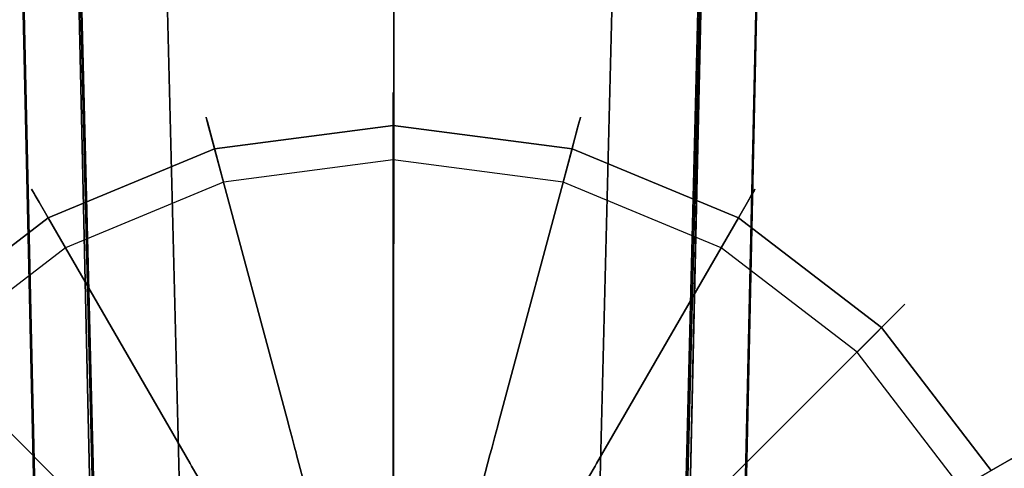
# Model space of a CAD drawing. Extents: x 0 to 60, y -29.8 to 0.4.
# Drawn here: x 13.2 to 15, y -22.4 to -21.6 of the extents above; entities that cross this region are included whole.
import ezdxf

# ---------------------------------------------------------------- set-up
doc = ezdxf.new("R2010")
doc.units = 0
doc.header["$LTSCALE"] = 30
doc.header["$MEASUREMENT"] = 0
for name, color, linetype in [('AFUTL-3-BSPT', 4, 'Continuous'), ('AFUTL-3-EDPL', 9, 'Continuous'), ('AFUTL-3-GDBK', 19, 'Continuous'), ('AFUTL-3-GDWH', 7, 'Continuous'), ('AFUTL-3-TPLW', 45, 'Continuous')]:
    doc.layers.add(name, color=color, linetype=linetype)

msp = doc.modelspace()

# ---------------------------------------------------------------- linework, layer by layer
at = {"layer": 'AFUTL-3-BSPT'}
for points, invisible_edges in [([(13.1273, -13.0142, 8.873), (13.1273, -13.0142, 8.873), (13.2487, -23.0377, 4.4815), (13.0287, -13.0595, 8.8447)], 2), ([(13.2487, -23.0377, 4.4815), (13.2487, -23.0377, 4.4815), (13.1273, -13.0142, 8.873), (13.3506, -23.0975, 4.444)], 2), ([(13.1273, -13.0142, 8.873), (13.1273, -13.0142, 8.873), (13.2388, -18.0879, 6.7178), (13.3506, -23.0975, 4.444)], 6), ([(14.6405, -13.0142, 8.873), (14.6405, -13.0142, 8.873), (14.5191, -23.0378, 4.4814), (14.4172, -23.0975, 4.444)], 2), ([(14.4172, -23.0975, 4.444), (14.4172, -23.0975, 4.444), (14.529, -18.0879, 6.7178), (14.6405, -13.0142, 8.873)], 6), ([(14.5191, -23.0378, 4.4814), (14.5191, -23.0378, 4.4814), (14.6405, -13.0142, 8.873), (14.7391, -13.0595, 8.8447)], 6), ([(13.2487, -23.0377, 4.4815), (13.2487, -23.0377, 4.4815), (13.1377, -18.0763, 6.7814), (13.0287, -13.0595, 8.8447)], 6), ([(14.7391, -13.0595, 8.8447), (14.7391, -13.0595, 8.8447), (14.6301, -18.0764, 6.7814), (14.5191, -23.0378, 4.4814)], 6), ([(13.353, -22.9403, 3.263), (13.353, -22.9403, 3.263), (13.1138, -13.4027, 8.6872), (13.1179, -13.3488, 6.1834)], 6), ([(13.353, -22.9403, 3.263), (13.353, -22.9403, 3.263), (13.1179, -13.3488, 6.1834), (13.2018, -13.3994, 6.1594)], 8), ([(14.41, -23.012, 4.4857), (14.41, -23.012, 4.4857), (14.653, -13.3797, 6.1689), (14.6518, -13.3591, 8.7149)], 2), ([(14.41, -23.012, 4.4857), (14.41, -23.012, 4.4857), (14.6518, -13.3591, 8.7149), (14.5378, -13.3961, 8.69)], 8), ([(14.41, -23.012, 4.4857), (14.41, -23.012, 4.4857), (14.4149, -22.9419, 3.2628), (14.653, -13.3797, 6.1689)], 8), ([(14.653, -13.3797, 6.1689), (14.653, -13.3797, 6.1689), (14.4149, -22.9419, 3.2628), (14.5379, -13.3998, 6.1589)], 4), ([(13.1138, -13.4027, 8.6872), (13.1138, -13.4027, 8.6872), (13.5139, -22.9536, 4.5183), (13.274, -13.3944, 8.6958)], 6), ([(13.2731, -13.3961, 6.162), (13.2731, -13.3961, 6.162), (13.5118, -22.9381, 3.2627), (13.2018, -13.3994, 6.1594)], 4), ([(13.5139, -22.9536, 4.5183), (13.5139, -22.9536, 4.5183), (13.2731, -13.3961, 6.162), (13.274, -13.3944, 8.6958)], 10), ([(13.5139, -22.9536, 4.5183), (13.5139, -22.9536, 4.5183), (13.5118, -22.9381, 3.2627), (13.2731, -13.3961, 6.162)], 8), ([(14.5378, -13.3961, 8.69), (14.5378, -13.3961, 8.69), (14.2535, -22.9536, 4.5183), (14.41, -23.012, 4.4857)], 10), ([(14.4938, -13.3984, 8.6867), (14.4938, -13.3984, 8.6867), (14.2535, -22.9536, 4.5183), (14.5378, -13.3961, 8.69)], 6), ([(14.2548, -22.9352, 3.2628), (14.2548, -22.9352, 3.2628), (14.2535, -22.9536, 4.5183), (14.4938, -13.3984, 8.6867)], 12), ([(14.2548, -22.9352, 3.2628), (14.2548, -22.9352, 3.2628), (14.4938, -13.3984, 8.6867), (14.4944, -13.3963, 6.1619)], 2), ([(14.2548, -22.9352, 3.2628), (14.2548, -22.9352, 3.2628), (14.4944, -13.3963, 6.1619), (14.5379, -13.3998, 6.1589)], 8), ([(13.353, -22.9403, 3.263), (13.353, -22.9403, 3.263), (13.358, -23.0133, 4.485), (13.1138, -13.4027, 8.6872)], 8), ([(13.1138, -13.4027, 8.6872), (13.1138, -13.4027, 8.6872), (13.358, -23.0133, 4.485), (13.5139, -22.9536, 4.5183)], 8), ([(13.2018, -13.3994, 6.1594), (13.2018, -13.3994, 6.1594), (13.5118, -22.9381, 3.2627), (13.353, -22.9403, 3.263)], 10), ([(14.5379, -13.3998, 6.1589), (14.5379, -13.3998, 6.1589), (14.4149, -22.9419, 3.2628), (14.2548, -22.9352, 3.2628)], 10), ([(14.6304, -18.0659, 6.788), (14.6304, -18.0659, 6.788), (14.4507, -23.2333, 4.5545), (14.4949, -23.1322, 4.5709)], 10), ([(14.6304, -18.0659, 6.788), (14.6304, -18.0659, 6.788), (14.4949, -23.1322, 4.5709), (14.5212, -23.0252, 4.6092)], 2), ([(13.3751, -23.3218, 4.5534), (13.3751, -23.3218, 4.5534), (13.1377, -18.0763, 6.7814), (13.3144, -23.2282, 4.5549)], 6), ([(13.2713, -23.1273, 4.5722), (13.2713, -23.1273, 4.5722), (13.1377, -18.0763, 6.7814), (13.2466, -23.025, 4.6093)], 2), ([(13.3144, -23.2282, 4.5549), (13.3144, -23.2282, 4.5549), (13.1377, -18.0763, 6.7814), (13.2713, -23.1273, 4.5722)], 6), ([(13.3621, -18.1958, 6.8767), (13.3621, -18.1958, 6.8767), (13.1377, -18.0763, 6.7814), (13.3751, -23.3218, 4.5534)], 15), ([(13.1377, -18.0763, 6.7814), (13.1377, -18.0763, 6.7814), (13.2487, -23.0377, 4.4815), (13.2466, -23.025, 4.6093)], 2), ([(14.4507, -23.2333, 4.5545), (14.4507, -23.2333, 4.5545), (14.6301, -18.0764, 6.7814), (14.3924, -23.3223, 4.5535)], 6), ([(14.4428, -18.1855, 6.8601), (14.4428, -18.1855, 6.8601), (14.3924, -23.3223, 4.5535), (14.6301, -18.0764, 6.7814)], 15), ([(14.5191, -23.0378, 4.4814), (14.5191, -23.0378, 4.4814), (14.6301, -18.0764, 6.7814), (14.5212, -23.0252, 4.6092)], 2), ([(13.3506, -23.0975, 4.444), (13.3506, -23.0975, 4.444), (13.2388, -18.0879, 6.7178), (13.3532, -23.2133, 4.4439)], 2), ([(13.5485, -23.4764, 4.4437), (13.5485, -23.4764, 4.4437), (13.2388, -18.0879, 6.7178), (13.4356, -18.1498, 6.8168)], 14), ([(13.4412, -23.3524, 4.4438), (13.4412, -23.3524, 4.4438), (13.2388, -18.0879, 6.7178), (13.5485, -23.4764, 4.4437)], 6), ([(13.4412, -23.3524, 4.4438), (13.4412, -23.3524, 4.4438), (13.3532, -23.2133, 4.4439), (13.2388, -18.0879, 6.7178)], 8), ([(14.3266, -23.3525, 4.4438), (14.3266, -23.3525, 4.4438), (14.529, -18.0879, 6.7178), (14.4145, -23.2133, 4.4439)], 2), ([(14.3657, -18.1412, 6.803), (14.3657, -18.1412, 6.803), (14.529, -18.0879, 6.7178), (14.3266, -23.3525, 4.4438)], 15), ([(14.529, -18.0879, 6.7178), (14.529, -18.0879, 6.7178), (14.4172, -23.0975, 4.444), (14.4145, -23.2133, 4.4439)], 2), ([(13.5485, -23.4764, 4.4437), (13.5485, -23.4764, 4.4437), (13.4356, -18.1498, 6.8168), (13.6263, -23.5168, 4.4589)], 6), ([(13.5822, -18.1787, 6.863), (13.5822, -18.1787, 6.863), (13.6263, -23.5168, 4.4589), (13.4356, -18.1498, 6.8168)], 15), ([(14.3657, -18.1412, 6.803), (14.3657, -18.1412, 6.803), (14.2191, -23.4763, 4.4435), (14.1866, -18.1784, 6.8626)], 15), ([(14.2191, -23.4763, 4.4435), (14.2191, -23.4763, 4.4435), (14.3657, -18.1412, 6.803), (14.3266, -23.3525, 4.4438)], 6), ([(13.709, -23.5463, 4.4706), (13.709, -23.5463, 4.4706), (13.5822, -18.1787, 6.863), (13.7355, -18.196, 6.8908)], 14), ([(13.5822, -18.1787, 6.863), (13.5822, -18.1787, 6.863), (13.709, -23.5463, 4.4706), (13.6263, -23.5168, 4.4589)], 11), ([(14.1866, -18.1784, 6.8626), (14.1866, -18.1784, 6.8626), (14.0589, -23.5463, 4.4706), (14.0483, -18.1948, 6.8888)], 15), ([(14.1866, -18.1784, 6.8626), (14.1866, -18.1784, 6.8626), (14.1418, -23.5167, 4.4589), (14.0589, -23.5463, 4.4706)], 11), ([(14.1866, -18.1784, 6.8626), (14.1866, -18.1784, 6.8626), (14.2191, -23.4763, 4.4435), (14.1418, -23.5167, 4.4589)], 11), ([(14.2294, -23.4701, 4.5734), (14.2294, -23.4701, 4.5734), (14.4428, -18.1855, 6.8601), (14.2357, -18.2319, 6.9344)], 14), ([(14.4428, -18.1855, 6.8601), (14.4428, -18.1855, 6.8601), (14.2294, -23.4701, 4.5734), (14.3187, -23.4019, 4.5613)], 11), ([(14.4428, -18.1855, 6.8601), (14.4428, -18.1855, 6.8601), (14.3187, -23.4019, 4.5613), (14.3924, -23.3223, 4.5535)], 11), ([(13.3621, -18.1958, 6.8767), (13.3621, -18.1958, 6.8767), (13.5444, -23.4739, 4.5742), (13.5316, -18.232, 6.9345)], 15), ([(13.3621, -18.1958, 6.8767), (13.3621, -18.1958, 6.8767), (13.4515, -23.4041, 4.5616), (13.5444, -23.4739, 4.5742)], 11), ([(13.4515, -23.4041, 4.5616), (13.4515, -23.4041, 4.5616), (13.3621, -18.1958, 6.8767), (13.3751, -23.3218, 4.5534)], 6), ([(13.709, -23.5463, 4.4706), (13.709, -23.5463, 4.4706), (13.7355, -18.196, 6.8908), (13.7955, -23.5644, 4.4781)], 6), ([(13.892, -18.2015, 6.8995), (13.892, -18.2015, 6.8995), (13.7955, -23.5644, 4.4781), (13.7355, -18.196, 6.8908)], 15), ([(13.892, -18.2015, 6.8995), (13.892, -18.2015, 6.8995), (13.8841, -23.5705, 4.4806), (13.7955, -23.5644, 4.4781)], 11), ([(13.892, -18.2015, 6.8995), (13.892, -18.2015, 6.8995), (13.9723, -23.5644, 4.478), (13.8841, -23.5705, 4.4806)], 11), ([(13.9723, -23.5644, 4.478), (13.9723, -23.5644, 4.478), (13.892, -18.2015, 6.8995), (14.0483, -18.1948, 6.8888)], 14), ([(13.9723, -23.5644, 4.478), (13.9723, -23.5644, 4.478), (14.0483, -18.1948, 6.8888), (14.0589, -23.5463, 4.4706)], 6), ([(13.6524, -23.5275, 4.5868), (13.6524, -23.5275, 4.5868), (13.5316, -18.232, 6.9345), (13.5444, -23.4739, 4.5742)], 6), ([(13.6524, -23.5275, 4.5868), (13.6524, -23.5275, 4.5868), (13.7101, -18.2538, 6.9694), (13.5316, -18.232, 6.9345)], 14), ([(14.0757, -18.2523, 6.967), (14.0757, -18.2523, 6.967), (14.126, -23.5233, 4.5857), (14.2357, -18.2319, 6.9344)], 15), ([(14.2294, -23.4701, 4.5734), (14.2294, -23.4701, 4.5734), (14.2357, -18.2319, 6.9344), (14.126, -23.5233, 4.5857)], 6), ([(13.7101, -18.2538, 6.9694), (13.7101, -18.2538, 6.9694), (13.6524, -23.5275, 4.5868), (13.7689, -23.5602, 4.5956)], 11), ([(13.7101, -18.2538, 6.9694), (13.7101, -18.2538, 6.9694), (13.7689, -23.5602, 4.5956), (13.8931, -18.2607, 6.9804)], 15), ([(13.8931, -18.2607, 6.9804), (13.8931, -18.2607, 6.9804), (13.7689, -23.5602, 4.5956), (13.89, -23.5705, 4.5985)], 2), ([(14.0105, -23.5579, 4.595), (14.0105, -23.5579, 4.595), (13.8931, -18.2607, 6.9804), (13.89, -23.5705, 4.5985)], 2), ([(14.0105, -23.5579, 4.595), (14.0105, -23.5579, 4.595), (14.0757, -18.2523, 6.967), (13.8931, -18.2607, 6.9804)], 14), ([(14.0757, -18.2523, 6.967), (14.0757, -18.2523, 6.967), (14.0105, -23.5579, 4.595), (14.126, -23.5233, 4.5857)], 11)]:
    msp.add_3dface(points, dxfattribs=dict(at, invisible_edges=invisible_edges))
at = {"layer": 'AFUTL-3-EDPL'}
msp.add_3dface([(9.9261, -22.2943, 27.75), (9.9261, -22.2943, 29), (15, -25.9808, 29), (15, -25.9808, 27.75)], dxfattribs=at)
at = {"layer": 'AFUTL-3-GDBK'}
for points, invisible_edges in [([(13.5641, -21.8361, 0.3918), (13.6981, -22.336, 0.6525), (13.89, -21.7932, 0.3918)], 2), ([(13.89, -22.3108, 0.6525), (13.89, -21.7932, 0.3918), (13.6981, -22.336, 0.6525)], 10), ([(14.216, -21.8361, 0.3918), (13.89, -21.7932, 0.3918), (13.89, -22.3108, 0.6525)], 8), ([(13.5641, -21.8361, 0.3918), (13.2604, -21.9619, 0.3918), (13.5192, -22.4101, 0.6525)], 8), ([(13.6981, -22.336, 0.6525), (13.5641, -21.8361, 0.3918), (13.5192, -22.4101, 0.6525)], 10), ([(14.082, -22.336, 0.6525), (14.216, -21.8361, 0.3918), (13.89, -22.3108, 0.6525)], 10), ([(14.216, -21.8361, 0.3918), (14.082, -22.336, 0.6525), (14.5197, -21.9619, 0.3918)], 2), ([(12.9996, -22.162, 0.3918), (13.3655, -22.528, 0.6525), (13.2604, -21.9619, 0.3918)], 2), ([(13.5192, -22.4101, 0.6525), (13.2604, -21.9619, 0.3918), (13.3655, -22.528, 0.6525)], 10), ([(14.2609, -22.4101, 0.6525), (14.5197, -21.9619, 0.3918), (14.082, -22.336, 0.6525)], 10), ([(14.7805, -22.162, 0.3918), (14.5197, -21.9619, 0.3918), (14.2609, -22.4101, 0.6525)], 8), ([(12.9996, -22.162, 0.3918), (12.7994, -22.4229, 0.3918), (13.2477, -22.6816, 0.6525)], 8), ([(13.3655, -22.528, 0.6525), (12.9996, -22.162, 0.3918), (13.2477, -22.6816, 0.6525)], 10), ([(14.4146, -22.528, 0.6525), (14.7805, -22.162, 0.3918), (14.2609, -22.4101, 0.6525)], 10), ([(14.7805, -22.162, 0.3918), (14.4146, -22.528, 0.6525), (14.9807, -22.4229, 0.3918)], 2), ([(13.6981, -22.336, 0.6525), (13.6995, -22.3414, 0.6554), (13.89, -22.3108, 0.6525)], 10), ([(13.6995, -22.3414, 0.6554), (13.89, -22.3163, 0.6554), (13.89, -22.3108, 0.6525)], 9), ([(13.6995, -22.3414, 0.6554), (13.7054, -22.3634, 0.6729), (13.89, -22.3163, 0.6554)], 10), ([(13.7054, -22.3634, 0.6729), (13.89, -22.3391, 0.6729), (13.89, -22.3163, 0.6554)], 9), ([(13.89, -22.3108, 0.6525), (13.89, -22.3163, 0.6554), (14.082, -22.336, 0.6525)], 10), ([(14.0806, -22.3414, 0.6554), (14.082, -22.336, 0.6525), (13.89, -22.3163, 0.6554)], 10), ([(14.0806, -22.3414, 0.6554), (13.89, -22.3163, 0.6554), (13.89, -22.3391, 0.6729)], 9), ([(13.5192, -22.4101, 0.6525), (13.5219, -22.4149, 0.6554), (13.6981, -22.336, 0.6525)], 10), ([(13.6995, -22.3414, 0.6554), (13.6981, -22.336, 0.6525), (13.5219, -22.4149, 0.6554)], 10), ([(13.6995, -22.3414, 0.6554), (13.5219, -22.4149, 0.6554), (13.5333, -22.4346, 0.6729)], 9), ([(13.6995, -22.3414, 0.6554), (13.5333, -22.4346, 0.6729), (13.7054, -22.3634, 0.6729)], 3), ([(13.7054, -22.3634, 0.6729), (13.7099, -22.3803, 0.6957), (13.89, -22.3391, 0.6729)], 10), ([(13.89, -22.3391, 0.6729), (13.7099, -22.3803, 0.6957), (13.89, -22.3565, 0.6957)], 3), ([(14.0806, -22.3414, 0.6554), (13.89, -22.3391, 0.6729), (14.0747, -22.3634, 0.6729)], 3), ([(13.89, -22.3391, 0.6729), (13.89, -22.3565, 0.6957), (14.0747, -22.3634, 0.6729)], 10), ([(14.0806, -22.3414, 0.6554), (14.0747, -22.3634, 0.6729), (14.2582, -22.4149, 0.6554)], 10), ([(14.082, -22.336, 0.6525), (14.0806, -22.3414, 0.6554), (14.2609, -22.4101, 0.6525)], 10), ([(14.0806, -22.3414, 0.6554), (14.2582, -22.4149, 0.6554), (14.2609, -22.4101, 0.6525)], 9), ([(13.7128, -22.3909, 0.7222), (13.89, -22.3565, 0.6957), (13.7099, -22.3803, 0.6957)], 3), ([(13.7128, -22.3909, 0.7222), (13.89, -22.3675, 0.7222), (13.89, -22.3565, 0.6957)], 9), ([(14.0747, -22.3634, 0.6729), (13.89, -22.3565, 0.6957), (14.0702, -22.3803, 0.6957)], 3), ([(14.0702, -22.3803, 0.6957), (13.89, -22.3565, 0.6957), (13.89, -22.3675, 0.7222)], 9), ([(13.5333, -22.4346, 0.6729), (13.542, -22.4498, 0.6957), (13.7054, -22.3634, 0.6729)], 10), ([(13.7054, -22.3634, 0.6729), (13.542, -22.4498, 0.6957), (13.7099, -22.3803, 0.6957)], 3), ([(13.7128, -22.3909, 0.7222), (13.7137, -22.3944, 0.7469), (13.89, -22.3675, 0.7222)], 10), ([(13.89, -22.3712, 0.7469), (13.89, -22.3675, 0.7222), (13.7137, -22.3944, 0.7469)], 10), ([(13.7137, -22.3944, 0.7469), (13.7409, -22.4958, 2.8542), (13.89, -22.3712, 0.7469)], 10), ([(13.89, -22.4761, 2.8542), (13.89, -22.3712, 0.7469), (13.7409, -22.4958, 2.8542)], 2), ([(14.0673, -22.3909, 0.7222), (14.0702, -22.3803, 0.6957), (13.89, -22.3675, 0.7222)], 10), ([(14.0673, -22.3909, 0.7222), (13.89, -22.3675, 0.7222), (13.89, -22.3712, 0.7469)], 9), ([(14.0664, -22.3944, 0.7469), (14.0673, -22.3909, 0.7222), (13.89, -22.3712, 0.7469)], 10), ([(14.0664, -22.3944, 0.7469), (13.89, -22.3712, 0.7469), (13.89, -22.4761, 2.8542)], 9), ([(14.0747, -22.3634, 0.6729), (14.0702, -22.3803, 0.6957), (14.2468, -22.4346, 0.6729)], 10), ([(14.0747, -22.3634, 0.6729), (14.2468, -22.4346, 0.6729), (14.2582, -22.4149, 0.6554)], 9), ([(13.7099, -22.3803, 0.6957), (13.542, -22.4498, 0.6957), (13.5475, -22.4593, 0.7222)], 9), ([(13.7128, -22.3909, 0.7222), (13.7099, -22.3803, 0.6957), (13.5475, -22.4593, 0.7222)], 10), ([(13.7128, -22.3909, 0.7222), (13.5475, -22.4593, 0.7222), (13.5494, -22.4625, 0.7469)], 9), ([(13.7137, -22.3944, 0.7469), (13.7128, -22.3909, 0.7222), (13.5494, -22.4625, 0.7469)], 10), ([(13.7137, -22.3944, 0.7469), (13.5494, -22.4625, 0.7469), (13.6018, -22.5534, 2.8542)], 9), ([(13.7409, -22.4958, 2.8542), (13.7137, -22.3944, 0.7469), (13.6018, -22.5534, 2.8542)], 2), ([(14.0392, -22.4958, 2.8542), (14.0664, -22.3944, 0.7469), (13.89, -22.4761, 2.8542)], 2), ([(14.0664, -22.3944, 0.7469), (14.0392, -22.4958, 2.8542), (14.2307, -22.4625, 0.7469)], 10), ([(14.0673, -22.3909, 0.7222), (14.0664, -22.3944, 0.7469), (14.2325, -22.4593, 0.7222)], 10), ([(14.2307, -22.4625, 0.7469), (14.2325, -22.4593, 0.7222), (14.0664, -22.3944, 0.7469)], 10), ([(14.0673, -22.3909, 0.7222), (14.238, -22.4498, 0.6957), (14.0702, -22.3803, 0.6957)], 3), ([(14.0673, -22.3909, 0.7222), (14.2325, -22.4593, 0.7222), (14.238, -22.4498, 0.6957)], 9), ([(14.2468, -22.4346, 0.6729), (14.0702, -22.3803, 0.6957), (14.238, -22.4498, 0.6957)], 3), ([(13.3655, -22.528, 0.6525), (13.3694, -22.5319, 0.6554), (13.5192, -22.4101, 0.6525)], 10), ([(13.3694, -22.5319, 0.6554), (13.5219, -22.4149, 0.6554), (13.5192, -22.4101, 0.6525)], 9), ([(14.2609, -22.4101, 0.6525), (14.2582, -22.4149, 0.6554), (14.4146, -22.528, 0.6525)], 10), ([(13.3694, -22.5319, 0.6554), (13.3855, -22.548, 0.6729), (13.5219, -22.4149, 0.6554)], 10), ([(13.3855, -22.548, 0.6729), (13.5333, -22.4346, 0.6729), (13.5219, -22.4149, 0.6554)], 9), ([(14.4107, -22.5319, 0.6554), (14.2582, -22.4149, 0.6554), (14.2468, -22.4346, 0.6729)], 9), ([(14.4107, -22.5319, 0.6554), (14.4146, -22.528, 0.6525), (14.2582, -22.4149, 0.6554)], 10)]:
    msp.add_3dface(points, dxfattribs=dict(at, invisible_edges=invisible_edges))
at = {"layer": 'AFUTL-3-GDWH'}
for points, invisible_edges in [([(13.5485, -21.778, 0.2883), (13.5494, -21.7813, 0.3142), (13.89, -21.733, 0.2883)], 10), ([(13.5485, -21.778, 0.2883), (13.89, -21.733, 0.2883), (13.89, -21.7365, 0.2624)], 9), ([(13.5494, -21.7813, 0.2624), (13.5485, -21.778, 0.2883), (13.89, -21.7365, 0.2624)], 10), ([(13.89, -21.733, 0.2883), (13.5494, -21.7813, 0.3142), (13.89, -21.7365, 0.3142)], 3), ([(13.552, -21.7909, 0.3383), (13.89, -21.7365, 0.3142), (13.5494, -21.7813, 0.3142)], 3), ([(13.5494, -21.7813, 0.2624), (13.89, -21.7365, 0.2624), (13.89, -21.7423, 0.2463)], 9), ([(13.5509, -21.7869, 0.2463), (13.5494, -21.7813, 0.2624), (13.89, -21.7423, 0.2463)], 10), ([(13.89, -21.7423, 0.2463), (13.89, -21.8563), (13.5509, -21.7869, 0.2463)], 10), ([(13.552, -21.7909, 0.3383), (13.89, -21.7464, 0.3383), (13.89, -21.7365, 0.3142)], 9), ([(13.552, -21.7909, 0.3383), (13.5556, -21.8043, 0.3569), (13.89, -21.7464, 0.3383)], 10), ([(13.89, -21.7603, 0.3569), (13.89, -21.7464, 0.3383), (13.5556, -21.8043, 0.3569)], 10), ([(14.2307, -21.7813, 0.2624), (13.89, -21.7365, 0.2624), (13.89, -21.733, 0.2883)], 9), ([(14.2307, -21.7813, 0.2624), (13.89, -21.733, 0.2883), (14.2316, -21.778, 0.2883)], 3), ([(13.89, -21.733, 0.2883), (13.89, -21.7365, 0.3142), (14.2316, -21.778, 0.2883)], 10), ([(14.2307, -21.7813, 0.2624), (14.2292, -21.7869, 0.2463), (13.89, -21.7365, 0.2624)], 10), ([(13.89, -21.7423, 0.2463), (13.89, -21.7365, 0.2624), (14.2292, -21.7869, 0.2463)], 10), ([(14.2316, -21.778, 0.2883), (13.89, -21.7365, 0.3142), (14.2307, -21.7813, 0.3142)], 3), ([(14.2307, -21.7813, 0.3142), (13.89, -21.7365, 0.3142), (13.89, -21.7464, 0.3383)], 9), ([(14.2292, -21.7869, 0.2463), (14.1996, -21.8971), (13.89, -21.7423, 0.2463)], 10), ([(14.1996, -21.8971), (13.89, -21.8563), (13.89, -21.7423, 0.2463)], 8), ([(14.2281, -21.7909, 0.3383), (14.2307, -21.7813, 0.3142), (13.89, -21.7464, 0.3383)], 10), ([(14.2281, -21.7909, 0.3383), (13.89, -21.7464, 0.3383), (13.89, -21.7603, 0.3569)], 9), ([(13.5556, -21.8043, 0.3569), (13.5641, -21.8361, 0.3918), (13.89, -21.7603, 0.3569)], 10), ([(13.89, -21.7932, 0.3918), (13.89, -21.7603, 0.3569), (13.5641, -21.8361, 0.3918)], 2), ([(14.2245, -21.8043, 0.3569), (14.2281, -21.7909, 0.3383), (13.89, -21.7603, 0.3569)], 10), ([(14.2245, -21.8043, 0.3569), (13.89, -21.7603, 0.3569), (13.89, -21.7932, 0.3918)], 9), ([(13.5494, -21.7813, 0.2624), (13.2303, -21.9098, 0.2883), (13.5485, -21.778, 0.2883)], 3), ([(13.2303, -21.9098, 0.2883), (13.232, -21.9128, 0.3142), (13.5485, -21.778, 0.2883)], 10), ([(13.5494, -21.7813, 0.2624), (13.232, -21.9128, 0.2624), (13.2303, -21.9098, 0.2883)], 9), ([(13.5485, -21.778, 0.2883), (13.232, -21.9128, 0.3142), (13.5494, -21.7813, 0.3142)], 3), ([(13.5494, -21.7813, 0.2624), (13.5509, -21.7869, 0.2463), (13.232, -21.9128, 0.2624)], 10), ([(13.5494, -21.7813, 0.3142), (13.232, -21.9128, 0.3142), (13.237, -21.9214, 0.3383)], 9), ([(13.552, -21.7909, 0.3383), (13.5494, -21.7813, 0.3142), (13.237, -21.9214, 0.3383)], 10), ([(14.2281, -21.7909, 0.3383), (14.5481, -21.9128, 0.3142), (14.2307, -21.7813, 0.3142)], 3), ([(14.2292, -21.7869, 0.2463), (14.2307, -21.7813, 0.2624), (14.5452, -21.9178, 0.2463)], 10), ([(14.2307, -21.7813, 0.2624), (14.2316, -21.778, 0.2883), (14.5481, -21.9128, 0.2624)], 10), ([(14.2316, -21.778, 0.2883), (14.2307, -21.7813, 0.3142), (14.5498, -21.9098, 0.2883)], 10), ([(14.2307, -21.7813, 0.2624), (14.5481, -21.9128, 0.2624), (14.5452, -21.9178, 0.2463)], 9), ([(14.5498, -21.9098, 0.2883), (14.2307, -21.7813, 0.3142), (14.5481, -21.9128, 0.3142)], 3), ([(14.2316, -21.778, 0.2883), (14.5498, -21.9098, 0.2883), (14.5481, -21.9128, 0.2624)], 9), ([(13.2349, -21.9178, 0.2463), (13.232, -21.9128, 0.2624), (13.5509, -21.7869, 0.2463)], 10), ([(13.5509, -21.7869, 0.2463), (13.5804, -21.8971), (13.2349, -21.9178, 0.2463)], 10), ([(13.552, -21.7909, 0.3383), (13.237, -21.9214, 0.3383), (13.2439, -21.9334, 0.3569)], 9), ([(13.5556, -21.8043, 0.3569), (13.552, -21.7909, 0.3383), (13.2439, -21.9334, 0.3569)], 10), ([(13.5804, -21.8971), (13.5509, -21.7869, 0.2463), (13.89, -21.8563)], 2), ([(14.216, -21.8361, 0.3918), (14.2245, -21.8043, 0.3569), (13.89, -21.7932, 0.3918)], 2), ([(14.1996, -21.8971), (14.2292, -21.7869, 0.2463), (14.4882, -22.0166)], 2), ([(14.2281, -21.7909, 0.3383), (14.2245, -21.8043, 0.3569), (14.5431, -21.9214, 0.3383)], 10), ([(14.2281, -21.7909, 0.3383), (14.5431, -21.9214, 0.3383), (14.5481, -21.9128, 0.3142)], 9), ([(14.5452, -21.9178, 0.2463), (14.4882, -22.0166), (14.2292, -21.7869, 0.2463)], 10), ([(13.5556, -21.8043, 0.3569), (13.2439, -21.9334, 0.3569), (13.2604, -21.9619, 0.3918)], 9), ([(13.5641, -21.8361, 0.3918), (13.5556, -21.8043, 0.3569), (13.2604, -21.9619, 0.3918)], 2), ([(14.2245, -21.8043, 0.3569), (14.216, -21.8361, 0.3918), (14.5362, -21.9334, 0.3569)], 10), ([(14.5362, -21.9334, 0.3569), (14.5431, -21.9214, 0.3383), (14.2245, -21.8043, 0.3569)], 10), ([(14.5197, -21.9619, 0.3918), (14.5362, -21.9334, 0.3569), (14.216, -21.8361, 0.3918)], 2), ([(13.5804, -21.8971), (13.89, -21.8563), (13.2919, -22.0166)], 15), ([(13.89, -21.8563), (14.1996, -21.8971), (13.2919, -22.0166)], 15), ([(12.7346, -23.3621), (12.6938, -23.0525), (14.1996, -21.8971)], 15), ([(12.6938, -23.0525), (12.7346, -22.7429), (14.1996, -21.8971)], 15), ([(12.8541, -23.6506), (12.7346, -23.3621), (14.1996, -21.8971)], 15), ([(12.7346, -22.7429), (12.8541, -22.4544), (14.1996, -21.8971)], 15), ([(13.0442, -23.8984), (12.8541, -23.6506), (14.1996, -21.8971)], 15), ([(12.8541, -22.4544), (13.0442, -22.2067), (14.1996, -21.8971)], 15), ([(12.957, -22.1195, 0.2883), (12.9594, -22.1219, 0.3142), (13.2303, -21.9098, 0.2883)], 10), ([(12.957, -22.1195, 0.2883), (13.2303, -21.9098, 0.2883), (13.232, -21.9128, 0.2624)], 9), ([(13.2303, -21.9098, 0.2883), (12.9594, -22.1219, 0.3142), (13.232, -21.9128, 0.3142)], 3), ([(13.2919, -24.0885), (13.0442, -23.8984), (14.1996, -21.8971)], 15), ([(13.2919, -22.0166), (14.1996, -21.8971), (13.0442, -22.2067)], 15), ([(13.5804, -21.8971), (13.2919, -22.0166), (13.2349, -21.9178, 0.2463)], 8), ([(13.5804, -24.208), (13.2919, -24.0885), (14.1996, -21.8971)], 15), ([(13.89, -24.2487), (13.5804, -24.208), (14.1996, -21.8971)], 15), ([(14.1996, -24.208), (13.89, -24.2487), (14.1996, -21.8971)], 15), ([(14.1996, -24.208), (14.1996, -21.8971), (14.4882, -22.0166)], 15), ([(14.8207, -22.1219, 0.2624), (14.5481, -21.9128, 0.2624), (14.5498, -21.9098, 0.2883)], 9), ([(14.5498, -21.9098, 0.2883), (14.5481, -21.9128, 0.3142), (14.8231, -22.1195, 0.2883)], 10), ([(14.8207, -22.1219, 0.2624), (14.5498, -21.9098, 0.2883), (14.8231, -22.1195, 0.2883)], 3), ([(12.9594, -22.1219, 0.2624), (12.957, -22.1195, 0.2883), (13.232, -21.9128, 0.2624)], 10), ([(12.9665, -22.129, 0.3383), (13.232, -21.9128, 0.3142), (12.9594, -22.1219, 0.3142)], 3), ([(12.9594, -22.1219, 0.2624), (13.232, -21.9128, 0.2624), (13.2349, -21.9178, 0.2463)], 9), ([(12.9636, -22.1261, 0.2463), (12.9594, -22.1219, 0.2624), (13.2349, -21.9178, 0.2463)], 10), ([(13.2349, -21.9178, 0.2463), (13.2919, -22.0166), (12.9636, -22.1261, 0.2463)], 10), ([(12.9665, -22.129, 0.3383), (13.237, -21.9214, 0.3383), (13.232, -21.9128, 0.3142)], 9), ([(12.9665, -22.129, 0.3383), (12.9763, -22.1388, 0.3569), (13.237, -21.9214, 0.3383)], 10), ([(13.2439, -21.9334, 0.3569), (13.237, -21.9214, 0.3383), (12.9763, -22.1388, 0.3569)], 10), ([(14.7359, -22.2067), (14.4882, -22.0166), (14.5452, -21.9178, 0.2463)], 8), ([(14.8136, -22.129, 0.3383), (14.5431, -21.9214, 0.3383), (14.5362, -21.9334, 0.3569)], 9), ([(14.8207, -22.1219, 0.3142), (14.5481, -21.9128, 0.3142), (14.5431, -21.9214, 0.3383)], 9), ([(14.8136, -22.129, 0.3383), (14.8207, -22.1219, 0.3142), (14.5431, -21.9214, 0.3383)], 10), ([(14.5452, -21.9178, 0.2463), (14.5481, -21.9128, 0.2624), (14.8165, -22.1261, 0.2463)], 10), ([(14.8165, -22.1261, 0.2463), (14.7359, -22.2067), (14.5452, -21.9178, 0.2463)], 10), ([(14.8207, -22.1219, 0.2624), (14.8165, -22.1261, 0.2463), (14.5481, -21.9128, 0.2624)], 10), ([(14.8231, -22.1195, 0.2883), (14.5481, -21.9128, 0.3142), (14.8207, -22.1219, 0.3142)], 3), ([(12.9763, -22.1388, 0.3569), (12.9996, -22.162, 0.3918), (13.2439, -21.9334, 0.3569)], 10), ([(13.2604, -21.9619, 0.3918), (13.2439, -21.9334, 0.3569), (12.9996, -22.162, 0.3918)], 2), ([(14.8038, -22.1388, 0.3569), (14.5362, -21.9334, 0.3569), (14.5197, -21.9619, 0.3918)], 9), ([(14.8038, -22.1388, 0.3569), (14.8136, -22.129, 0.3383), (14.5362, -21.9334, 0.3569)], 10), ([(14.7805, -22.162, 0.3918), (14.8038, -22.1388, 0.3569), (14.5197, -21.9619, 0.3918)], 2), ([(13.0442, -22.2067), (12.9636, -22.1261, 0.2463), (13.2919, -22.0166)], 2), ([(14.1996, -24.208), (14.4882, -22.0166), (14.4882, -24.0885)], 15), ([(14.4882, -22.0166), (14.7359, -22.2067), (14.4882, -24.0885)], 15), ([(14.7359, -22.2067), (14.8165, -22.1261, 0.2463), (14.926, -22.4544)], 2), ([(14.8136, -22.129, 0.3383), (15.0298, -22.3945, 0.3142), (14.8207, -22.1219, 0.3142)], 3), ([(14.8165, -22.1261, 0.2463), (14.8207, -22.1219, 0.2624), (15.0247, -22.3974, 0.2463)], 10), ([(15.0247, -22.3974, 0.2463), (14.926, -22.4544), (14.8165, -22.1261, 0.2463)], 10), ([(14.8207, -22.1219, 0.2624), (14.8231, -22.1195, 0.2883), (15.0298, -22.3945, 0.2624)], 10), ([(14.8231, -22.1195, 0.2883), (14.8207, -22.1219, 0.3142), (15.0328, -22.3928, 0.2883)], 10), ([(14.8207, -22.1219, 0.2624), (15.0298, -22.3945, 0.2624), (15.0247, -22.3974, 0.2463)], 9), ([(15.0328, -22.3928, 0.2883), (14.8207, -22.1219, 0.3142), (15.0298, -22.3945, 0.3142)], 3), ([(14.8231, -22.1195, 0.2883), (15.0328, -22.3928, 0.2883), (15.0298, -22.3945, 0.2624)], 9), ([(14.8038, -22.1388, 0.3569), (14.7805, -22.162, 0.3918), (15.0092, -22.4064, 0.3569)], 10), ([(14.8136, -22.129, 0.3383), (14.8038, -22.1388, 0.3569), (15.0211, -22.3995, 0.3383)], 10), ([(15.0092, -22.4064, 0.3569), (15.0211, -22.3995, 0.3383), (14.8038, -22.1388, 0.3569)], 10), ([(14.8136, -22.129, 0.3383), (15.0211, -22.3995, 0.3383), (15.0298, -22.3945, 0.3142)], 9), ([(14.9807, -22.4229, 0.3918), (15.0092, -22.4064, 0.3569), (14.7805, -22.162, 0.3918)], 2), ([(14.4882, -24.0885), (14.7359, -22.2067), (14.7359, -23.8984)], 15), ([(14.926, -22.4544), (14.7359, -23.8984), (14.7359, -22.2067)], 15), ([(15.0455, -22.7429), (14.926, -22.4544), (15.0247, -22.3974, 0.2463)], 8), ([(15.1382, -22.7181, 0.3569), (15.0092, -22.4064, 0.3569), (14.9807, -22.4229, 0.3918)], 9)]:
    msp.add_3dface(points, dxfattribs=dict(at, invisible_edges=invisible_edges))
at = {"layer": 'AFUTL-3-TPLW', "invisible_edges": 15}
for points in [[(54.2705, -17.6336, 29), (5.7295, -17.6336, 29), (9.9261, -22.2943, 29), (50.0739, -22.2943, 29)], [(50.0739, -22.2943, 29), (9.9261, -22.2943, 29), (15, -25.9808, 29), (45, -25.9808, 29)]]:
    msp.add_3dface(points, dxfattribs=at)

doc.saveas('drawing.dxf')
